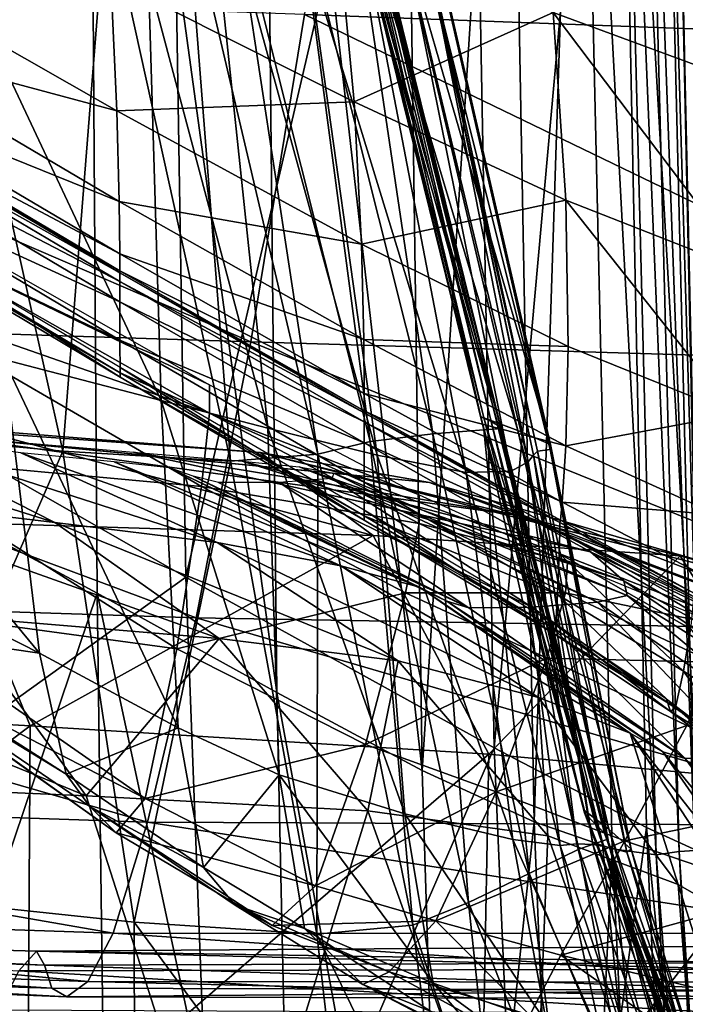
# Model space of a CAD drawing. Units: inches. Extents: x -48.9 to 48.9, y -19 to 23.6.
# Drawn here: x 44.9 to 45.8, y -12.5 to -11.2 of the extents above; entities that cross this region are included whole.
import ezdxf

# ---------------------------------------------------------------- set-up
doc = ezdxf.new("R2010")
doc.units = ezdxf.units.IN
doc.header["$MEASUREMENT"] = 0
doc.layers.add('SEAT-CUSHIONFABRIC', color=5, linetype='Continuous')

msp = doc.modelspace()

# ---------------------------------------------------------------- linework, layer by layer
at = {"layer": 'SEAT-CUSHIONFABRIC'}
for points in [[(45.0856, -10.2189, 4.7144), (44.3964, -10.0528, 4.7154), (44.4138, -11.5257, 4.7153)], [(44.7028, -10.1593, 1.3543), (44.9829, -10.2466, 1.5456), (44.7079, -11.7936, 1.3448)], [(45.113, -11.926, 4.7142), (45.0856, -10.2189, 4.7144), (44.4138, -11.5257, 4.7153)], [(45.4909, -10.3011, 4.7109), (45.0856, -10.2189, 4.7144), (45.113, -11.926, 4.7142)], [(44.9829, -10.2466, 1.5456), (44.9946, -11.9475, 1.53), (44.7079, -11.7936, 1.3448)], [(45.2169, -10.3222, 1.785), (45.2349, -12.0805, 1.7642), (44.9829, -10.2466, 1.5456)], [(45.2349, -12.0805, 1.7642), (44.9946, -11.9475, 1.53), (44.9829, -10.2466, 1.5456)], [(45.5258, -12.1547, 4.7107), (45.4909, -10.3011, 4.7109), (45.113, -11.926, 4.7142)], [(45.6901, -10.3302, 4.68), (45.4909, -10.3011, 4.7109), (45.5258, -12.1547, 4.7107)], [(45.4043, -10.3747, 2.0648), (45.4296, -12.1851, 2.0412), (45.2169, -10.3222, 1.785)], [(45.4296, -12.1851, 2.0412), (45.2349, -12.0805, 1.7642), (45.2169, -10.3222, 1.785)], [(45.7299, -12.2611, 4.6797), (45.6901, -10.3302, 4.68), (45.5258, -12.1547, 4.7107)], [(45.761, -10.337, 4.5963), (45.6901, -10.3302, 4.68), (45.8028, -12.2946, 4.596)], [(45.6901, -10.3302, 4.68), (45.7299, -12.2611, 4.6797), (45.8028, -12.2946, 4.596)], [(45.7225, -10.3406, 3.4759), (45.7465, -10.3328, 3.9611), (45.7944, -12.2918, 3.9582)], [(45.7944, -12.2918, 3.9582), (45.7465, -10.3328, 3.9611), (45.8044, -12.2925, 4.3816)], [(45.7465, -10.3328, 3.9611), (45.7608, -10.3338, 4.3825), (45.8044, -12.2925, 4.3816)], [(45.7608, -10.3338, 4.3825), (45.761, -10.337, 4.5963), (45.8044, -12.2925, 4.3816)], [(45.6933, -10.3633, 3.0709), (45.7225, -10.3406, 3.4759), (45.7735, -12.2934, 3.4695)], [(45.7735, -12.2934, 3.4695), (45.7225, -10.3406, 3.4759), (45.7944, -12.2918, 3.9582)], [(45.761, -10.337, 4.5963), (45.8028, -12.2946, 4.596), (45.8044, -12.2925, 4.3816)], [(45.4043, -10.3747, 2.0648), (45.5446, -10.3927, 2.3773), (45.4296, -12.1851, 2.0412)], [(45.6402, -10.3857, 2.7151), (45.6933, -10.3633, 3.0709), (45.7426, -12.2979, 3.059)], [(45.7426, -12.2979, 3.059), (45.6933, -10.3633, 3.0709), (45.7735, -12.2934, 3.4695)], [(45.5446, -10.3927, 2.3773), (45.6402, -10.3857, 2.7151), (45.5794, -12.2535, 2.3552)], [(45.6402, -10.3857, 2.7151), (45.6838, -12.2898, 2.6974), (45.5794, -12.2535, 2.3552)], [(45.6838, -12.2898, 2.6974), (45.6402, -10.3857, 2.7151), (45.7426, -12.2979, 3.059)], [(45.5446, -10.3927, 2.3773), (45.5794, -12.2535, 2.3552), (45.4296, -12.1851, 2.0412)], [(45.2722, -11.1729, 28.08), (46.3241, -11.2114, 27.9086), (45.3278, -10.5871, 28.1624)], [(46.3241, -11.2114, 27.9086), (46.3882, -10.6284, 27.9651), (45.3278, -10.5871, 28.1624)], [(45.1368, -10.9119, 2.2337), (45.063, -11.1258, 2.0946), (45.2231, -11.7267, 2.021)], [(45.2231, -11.7267, 2.021), (45.3695, -11.7629, 2.3006), (45.1368, -10.9119, 2.2337)], [(45.3695, -11.7629, 2.3006), (45.275, -11.0903, 2.5276), (45.1368, -10.9119, 2.2337)], [(45.8714, -11.2682, 1.1032), (45.6047, -11.1699, 1.0825), (45.8537, -10.9539, 1.1106)], [(45.2898, -11.7613, 14.3871), (45.1138, -11.0118, 14.4239), (45.1749, -11.0056, 14.2529)], [(45.1749, -11.0056, 14.2529), (45.2625, -11.0112, 13.9242), (45.3597, -11.7443, 14.2108)], [(45.3597, -11.7443, 14.2108), (45.2898, -11.7613, 14.3871), (45.1749, -11.0056, 14.2529)], [(44.7825, -11.0134, 14.6252), (44.9487, -11.7575, 14.5938), (44.6242, -11.7275, 14.6952)], [(44.7825, -11.0134, 14.6252), (45.007, -11.0182, 14.5203), (44.9487, -11.7575, 14.5938)], [(45.007, -11.0182, 14.5203), (45.1731, -11.7705, 14.4938), (44.9487, -11.7575, 14.5938)], [(45.1731, -11.7705, 14.4938), (45.007, -11.0182, 14.5203), (45.1138, -11.0118, 14.4239)], [(45.2898, -11.7613, 14.3871), (45.1731, -11.7705, 14.4938), (45.1138, -11.0118, 14.4239)], [(45.2625, -11.0112, 13.9242), (45.4436, -11.734, 13.9022), (45.3597, -11.7443, 14.2108)], [(45.2625, -11.0112, 13.9242), (45.3377, -11.0198, 13.3693), (45.4436, -11.734, 13.9022)], [(45.3615, -11.0226, 12.5196), (45.5352, -11.7269, 12.5341), (45.3377, -11.0198, 13.3693)], [(45.5352, -11.7269, 12.5341), (45.512, -11.7287, 13.3728), (45.3377, -11.0198, 13.3693)], [(45.3377, -11.0198, 13.3693), (45.512, -11.7287, 13.3728), (45.4436, -11.734, 13.9022)], [(45.3404, -11.0223, 8.2735), (45.508, -11.7114, 8.2664), (45.351, -11.021, 9.3164)], [(45.3472, -11.0254, 7.2548), (45.5121, -11.7126, 7.2408), (45.3404, -11.0223, 8.2735)], [(45.5121, -11.7126, 7.2408), (45.508, -11.7114, 8.2664), (45.3404, -11.0223, 8.2735)], [(45.3936, -11.0305, 6.2362), (45.5575, -11.7296, 6.2158), (45.3472, -11.0254, 7.2548)], [(45.5575, -11.7296, 6.2158), (45.5121, -11.7126, 7.2408), (45.3472, -11.0254, 7.2548)], [(45.508, -11.7114, 8.2664), (45.5219, -11.7176, 9.3169), (45.351, -11.021, 9.3164)], [(45.351, -11.021, 9.3164), (45.5219, -11.7176, 9.3169), (45.3566, -11.0214, 10.4074)], [(45.5219, -11.7176, 9.3169), (45.5302, -11.7226, 10.4165), (45.3566, -11.0214, 10.4074)], [(45.3566, -11.0214, 10.4074), (45.5302, -11.7226, 10.4165), (45.3594, -11.0223, 11.493)], [(45.3594, -11.0223, 11.493), (45.5342, -11.7258, 11.508), (45.3615, -11.0226, 12.5196)], [(45.5302, -11.7226, 10.4165), (45.5342, -11.7258, 11.508), (45.3594, -11.0223, 11.493)], [(45.5342, -11.7258, 11.508), (45.5352, -11.7269, 12.5341), (45.3615, -11.0226, 12.5196)], [(45.4379, -11.0373, 5.3548), (45.6014, -11.7484, 5.3198), (45.3936, -11.0305, 6.2362)], [(45.6014, -11.7484, 5.3198), (45.5575, -11.7296, 6.2158), (45.3936, -11.0305, 6.2362)], [(45.6009, -11.7552, 4.6812), (45.4383, -11.0453, 4.7474), (45.426, -11.0551, 4.2794)], [(45.6014, -11.7484, 5.3198), (45.4379, -11.0373, 5.3548), (45.4383, -11.0453, 4.7474)], [(45.6009, -11.7552, 4.6812), (45.6014, -11.7484, 5.3198), (45.4383, -11.0453, 4.7474)], [(45.3385, -11.2897, 1.0792), (45.0127, -11.1255, 1.0822), (45.316, -11.0542, 1.073)], [(45.3385, -11.2897, 1.0792), (45.316, -11.0542, 1.073), (45.6047, -11.1699, 1.0825)], [(45.584, -11.7574, 4.1801), (45.6009, -11.7552, 4.6812), (45.426, -11.0551, 4.2794)], [(45.584, -11.7574, 4.1801), (45.426, -11.0551, 4.2794), (45.4325, -11.0675, 3.8165)], [(45.5787, -11.7629, 3.6966), (45.584, -11.7574, 4.1801), (45.4325, -11.0675, 3.8165)], [(45.5787, -11.7629, 3.6966), (45.4325, -11.0675, 3.8165), (45.435, -11.0825, 3.4086)], [(45.5714, -11.7717, 3.2683), (45.435, -11.0825, 3.4086), (45.411, -11.0998, 3.1059)], [(45.5714, -11.7717, 3.2683), (45.5787, -11.7629, 3.6966), (45.435, -11.0825, 3.4086)], [(45.021, -11.3016, 1.094), (44.6465, -11.0877, 1.1024), (45.0127, -11.1255, 1.0822)], [(44.6494, -11.2023, 1.1108), (44.6465, -11.0877, 1.1024), (45.021, -11.3016, 1.094)], [(45.3695, -11.7629, 2.3006), (45.4884, -11.786, 2.6304), (45.275, -11.0903, 2.5276)], [(45.4884, -11.786, 2.6304), (45.3583, -11.1067, 2.8363), (45.275, -11.0903, 2.5276)], [(45.5485, -11.7842, 2.9329), (45.411, -11.0998, 3.1059), (45.3583, -11.1067, 2.8363)], [(45.5485, -11.7842, 2.9329), (45.5714, -11.7717, 3.2683), (45.411, -11.0998, 3.1059)], [(45.4884, -11.786, 2.6304), (45.5485, -11.7842, 2.9329), (45.3583, -11.1067, 2.8363)], [(45.063, -11.1258, 2.0946), (44.8153, -11.1258, 2.0266), (45.0803, -11.6895, 1.869)], [(44.8153, -11.1258, 2.0266), (44.8694, -11.6344, 1.7862), (45.0803, -11.6895, 1.869)], [(45.021, -11.3016, 1.094), (45.0127, -11.1255, 1.0822), (45.3385, -11.2897, 1.0792)], [(45.063, -11.1258, 2.0946), (45.0803, -11.6895, 1.869), (45.2231, -11.7267, 2.021)], [(44.0378, -11.574, 28.0736), (45.2003, -11.6109, 27.9788), (44.0873, -11.1314, 28.1968)], [(45.2003, -11.6109, 27.9788), (45.2722, -11.1729, 28.08), (44.0873, -11.1314, 28.1968)], [(45.2003, -11.6109, 27.9788), (46.2432, -11.6424, 27.8391), (45.2722, -11.1729, 28.08)], [(46.2432, -11.6424, 27.8391), (46.3241, -11.2114, 27.9086), (45.2722, -11.1729, 28.08)], [(45.622, -11.4212, 1.0867), (45.3385, -11.2897, 1.0792), (45.6047, -11.1699, 1.0825)], [(45.8714, -11.2682, 1.1032), (45.8672, -11.5179, 1.1093), (45.6047, -11.1699, 1.0825)], [(45.8672, -11.5179, 1.1093), (45.622, -11.4212, 1.0867), (45.6047, -11.1699, 1.0825)], [(44.6504, -11.2722, 1.1204), (44.6494, -11.2023, 1.1108), (45.0241, -11.4231, 1.1059)], [(45.0241, -11.4231, 1.1059), (44.6494, -11.2023, 1.1108), (45.021, -11.3016, 1.094)], [(45.0246, -11.4933, 1.1192), (44.6504, -11.2722, 1.1204), (45.0241, -11.4231, 1.1059)], [(44.6507, -11.2945, 1.1352), (44.6504, -11.2722, 1.1204), (45.0246, -11.4933, 1.1192)], [(44.6507, -11.2973, 1.1468), (44.6507, -11.2945, 1.1352), (45.0247, -11.5158, 1.1352)], [(45.0247, -11.5158, 1.1352), (44.6507, -11.2945, 1.1352), (45.0246, -11.4933, 1.1192)], [(45.0247, -11.5186, 1.1468), (44.6507, -11.2973, 1.1468), (45.0247, -11.5158, 1.1352)], [(44.6509, -11.3087, 1.1469), (44.6507, -11.2973, 1.1468), (45.0247, -11.5186, 1.1468)], [(45.3482, -11.4801, 1.0912), (45.021, -11.3016, 1.094), (45.3385, -11.2897, 1.0792)], [(45.3482, -11.4801, 1.0912), (45.3385, -11.2897, 1.0792), (45.622, -11.4212, 1.0867)], [(44.6512, -11.3359, 1.1564), (44.6509, -11.3087, 1.1469), (45.0248, -11.5301, 1.1469)], [(45.0248, -11.5301, 1.1469), (44.6509, -11.3087, 1.1469), (45.0247, -11.5186, 1.1468)], [(45.0241, -11.4231, 1.1059), (45.021, -11.3016, 1.094), (45.3482, -11.4801, 1.0912)], [(44.6518, -11.3865, 1.1964), (44.6512, -11.3359, 1.1564), (45.0248, -11.5576, 1.1564)], [(45.0248, -11.5576, 1.1564), (44.6512, -11.3359, 1.1564), (45.0248, -11.5301, 1.1469)], [(44.6524, -11.43, 1.2462), (44.6518, -11.3865, 1.1964), (45.025, -11.6087, 1.1964)], [(45.025, -11.6087, 1.1964), (44.6518, -11.3865, 1.1964), (45.0248, -11.5576, 1.1564)], [(44.6941, -11.4511, 1.221), (44.6941, -11.4116, 1.2772), (45.145, -11.6684, 1.2857)], [(45.0251, -11.6453, 1.3185), (44.6522, -11.4228, 1.3185), (45.0251, -11.6584, 1.2851)], [(44.6522, -11.4228, 1.3185), (44.6524, -11.4358, 1.2851), (45.0251, -11.6584, 1.2851)], [(45.0246, -11.4933, 1.1192), (45.0241, -11.4231, 1.1059), (45.3516, -11.608, 1.1043)], [(45.3516, -11.608, 1.1043), (45.0241, -11.4231, 1.1059), (45.3482, -11.4801, 1.0912)], [(45.6251, -11.6174, 1.0982), (45.3482, -11.4801, 1.0912), (45.622, -11.4212, 1.0867)], [(45.8672, -11.5179, 1.1093), (45.849, -11.7077, 1.1191), (45.622, -11.4212, 1.0867)], [(45.849, -11.7077, 1.1191), (45.6251, -11.6174, 1.0982), (45.622, -11.4212, 1.0867)], [(44.6524, -11.4358, 1.2851), (44.6524, -11.43, 1.2462), (45.0251, -11.6525, 1.2462)], [(45.0251, -11.6525, 1.2462), (44.6524, -11.43, 1.2462), (45.025, -11.6087, 1.1964)], [(45.0251, -11.6584, 1.2851), (44.6524, -11.4358, 1.2851), (45.0251, -11.6525, 1.2462)], [(44.6944, -11.5492, 1.1873), (44.6941, -11.4511, 1.221), (45.1449, -11.7066, 1.2298)], [(45.1449, -11.7066, 1.2298), (44.6941, -11.4511, 1.221), (45.145, -11.6684, 1.2857)], [(45.3516, -11.608, 1.1043), (45.3482, -11.4801, 1.0912), (45.6251, -11.6174, 1.0982)], [(45.3519, -11.6802, 1.1188), (45.0246, -11.4933, 1.1192), (45.3516, -11.608, 1.1043)], [(45.0247, -11.5158, 1.1352), (45.0246, -11.4933, 1.1192), (45.3519, -11.6802, 1.1188)], [(45.0247, -11.5186, 1.1468), (45.0247, -11.5158, 1.1352), (45.352, -11.7033, 1.1352)], [(45.352, -11.7033, 1.1352), (45.0247, -11.5158, 1.1352), (45.3519, -11.6802, 1.1188)], [(45.3519, -11.7062, 1.1468), (45.0247, -11.5186, 1.1468), (45.352, -11.7033, 1.1352)], [(45.0248, -11.5301, 1.1469), (45.0247, -11.5186, 1.1468), (45.3519, -11.7062, 1.1468)], [(45.113, -11.926, 4.7142), (44.4138, -11.5257, 4.7153), (44.4391, -12.4107, 4.7152)], [(45.0248, -11.5576, 1.1564), (45.0248, -11.5301, 1.1469), (45.3519, -11.718, 1.1469)], [(45.3519, -11.718, 1.1469), (45.0248, -11.5301, 1.1469), (45.3519, -11.7062, 1.1468)], [(44.8694, -11.6344, 1.7862), (44.5185, -11.5448, 1.7144), (44.9174, -12.0276, 1.589)], [(44.5185, -11.5448, 1.7144), (44.5969, -11.865, 1.5112), (44.9174, -12.0276, 1.589)], [(45.134, -11.8046, 1.1975), (44.6944, -11.5492, 1.1873), (45.1449, -11.7066, 1.2298)], [(44.6952, -11.7643, 1.1989), (44.6944, -11.5492, 1.1873), (45.134, -11.8046, 1.1975)], [(45.025, -11.6087, 1.1964), (45.0248, -11.5576, 1.1564), (45.3519, -11.7463, 1.1564)], [(45.3519, -11.7463, 1.1564), (45.0248, -11.5576, 1.1564), (45.3519, -11.718, 1.1469)], [(43.9876, -11.9438, 27.9368), (45.1268, -11.9806, 27.8664), (44.0378, -11.574, 28.0736)], [(45.1268, -11.9806, 27.8664), (45.2003, -11.6109, 27.9788), (44.0378, -11.574, 28.0736)], [(45.0251, -11.6525, 1.2462), (45.025, -11.6087, 1.1964), (45.3519, -11.7988, 1.1964)], [(45.3519, -11.7988, 1.1964), (45.025, -11.6087, 1.1964), (45.3519, -11.7463, 1.1564)], [(45.1268, -11.9806, 27.8664), (46.1568, -11.9982, 27.7603), (45.2003, -11.6109, 27.9788)], [(46.1568, -11.9982, 27.7603), (46.2432, -11.6424, 27.8391), (45.2003, -11.6109, 27.9788)], [(45.3519, -11.6802, 1.1188), (45.3516, -11.608, 1.1043), (45.6219, -11.7502, 1.109)], [(45.6219, -11.7502, 1.109), (45.3516, -11.608, 1.1043), (45.6251, -11.6174, 1.0982)], [(45.6219, -11.7502, 1.109), (45.6251, -11.6174, 1.0982), (45.849, -11.7077, 1.1191)], [(45.0803, -11.6895, 1.869), (44.8694, -11.6344, 1.7862), (45.1031, -12.1277, 1.6816)], [(44.8694, -11.6344, 1.7862), (44.9174, -12.0276, 1.589), (45.1031, -12.1277, 1.6816)], [(45.3519, -11.8364, 1.3185), (45.0251, -11.6453, 1.3185), (45.3519, -11.8499, 1.2851)], [(45.0251, -11.6453, 1.3185), (45.0251, -11.6584, 1.2851), (45.3519, -11.8499, 1.2851)], [(45.0251, -11.6584, 1.2851), (45.0251, -11.6525, 1.2462), (45.3519, -11.8438, 1.2462)], [(45.3519, -11.8438, 1.2462), (45.0251, -11.6525, 1.2462), (45.3519, -11.7988, 1.1964)], [(45.3519, -11.8499, 1.2851), (45.0251, -11.6584, 1.2851), (45.3519, -11.8438, 1.2462)], [(45.1449, -11.7066, 1.2298), (45.145, -11.6684, 1.2857), (45.4255, -11.8159, 1.2942)], [(44.6127, -11.8142, 14.4086), (44.9376, -11.853, 14.0462), (44.4126, -11.6876, 14.0457)], [(44.9376, -11.853, 14.0462), (44.7065, -11.7356, 13.7343), (44.4126, -11.6876, 14.0457)], [(45.2231, -11.7267, 2.021), (45.0803, -11.6895, 1.869), (45.238, -12.1909, 1.8425)], [(45.0803, -11.6895, 1.869), (45.1031, -12.1277, 1.6816), (45.238, -12.1909, 1.8425)], [(45.6169, -11.8257, 1.1213), (45.3519, -11.6802, 1.1188), (45.6219, -11.7502, 1.109)], [(45.352, -11.7033, 1.1352), (45.3519, -11.6802, 1.1188), (45.6169, -11.8257, 1.1213)], [(44.4656, -11.7056, 5.493), (45.2127, -11.7593, 5.0663), (44.834, -11.7288, 4.9076)], [(45.2127, -11.7593, 5.0663), (44.4656, -11.7056, 5.493), (45.4395, -11.7994, 5.451)], [(44.4656, -11.7056, 5.493), (44.7883, -11.737, 5.8614), (45.4395, -11.7994, 5.451)], [(45.3519, -11.7062, 1.1468), (45.352, -11.7033, 1.1352), (45.6146, -11.8499, 1.1372)], [(45.614, -11.8529, 1.1489), (45.3519, -11.7062, 1.1468), (45.6146, -11.8499, 1.1372)], [(45.3519, -11.718, 1.1469), (45.3519, -11.7062, 1.1468), (45.614, -11.8529, 1.1489)], [(45.6146, -11.8499, 1.1372), (45.352, -11.7033, 1.1352), (45.6169, -11.8257, 1.1213)], [(45.134, -11.8046, 1.1975), (45.1449, -11.7066, 1.2298), (45.4254, -11.854, 1.2389)], [(45.4254, -11.854, 1.2389), (45.1449, -11.7066, 1.2298), (45.4255, -11.8159, 1.2942)], [(45.3519, -11.7463, 1.1564), (45.3519, -11.718, 1.1469), (45.6139, -11.8652, 1.1485)], [(45.6139, -11.8652, 1.1485), (45.3519, -11.718, 1.1469), (45.614, -11.8529, 1.1489)], [(45.5121, -11.7126, 7.2408), (45.647, -12.2386, 7.23), (45.508, -11.7114, 8.2664)], [(45.647, -12.2386, 7.23), (45.647, -12.2416, 8.2602), (45.508, -11.7114, 8.2664)], [(45.508, -11.7114, 8.2664), (45.647, -12.2416, 8.2602), (45.5219, -11.7176, 9.3169)], [(45.5575, -11.7296, 6.2158), (45.6792, -12.2633, 6.2011), (45.5121, -11.7126, 7.2408)], [(45.6792, -12.2633, 6.2011), (45.647, -12.2386, 7.23), (45.5121, -11.7126, 7.2408)], [(45.647, -12.2416, 8.2602), (45.6616, -12.2568, 9.3184), (45.5219, -11.7176, 9.3169)], [(45.5219, -11.7176, 9.3169), (45.6616, -12.2568, 9.3184), (45.5302, -11.7226, 10.4165)], [(45.8251, -11.8425, 1.1233), (45.6219, -11.7502, 1.109), (45.849, -11.7077, 1.1191)], [(44.6242, -11.7275, 14.6952), (44.9487, -11.7575, 14.5938), (44.69, -12.3506, 14.7256)], [(44.834, -11.7288, 4.9076), (45.3641, -11.8702, 4.5999), (44.794, -11.8524, 4.5798)], [(44.834, -11.7288, 4.9076), (45.2127, -11.7593, 5.0663), (45.3641, -11.8702, 4.5999)], [(45.238, -12.1909, 1.8425), (45.4064, -12.2431, 2.1251), (45.2231, -11.7267, 2.021)], [(45.4064, -12.2431, 2.1251), (45.3695, -11.7629, 2.3006), (45.2231, -11.7267, 2.021)], [(45.4436, -11.734, 13.9022), (45.512, -11.7287, 13.3728), (45.5726, -12.3228, 13.893)], [(45.5352, -11.7269, 12.5341), (45.6703, -12.2793, 12.5664), (45.512, -11.7287, 13.3728)], [(45.6703, -12.2793, 12.5664), (45.6392, -12.2903, 13.3951), (45.512, -11.7287, 13.3728)], [(45.512, -11.7287, 13.3728), (45.6392, -12.2903, 13.3951), (45.5726, -12.3228, 13.893)], [(45.6616, -12.2568, 9.3184), (45.6734, -12.2688, 10.4316), (45.5302, -11.7226, 10.4165)], [(45.5302, -11.7226, 10.4165), (45.6734, -12.2688, 10.4316), (45.5342, -11.7258, 11.508)], [(45.5342, -11.7258, 11.508), (45.6778, -12.2766, 11.5357), (45.5352, -11.7269, 12.5341)], [(45.6734, -12.2688, 10.4316), (45.6778, -12.2766, 11.5357), (45.5342, -11.7258, 11.508)], [(45.6778, -12.2766, 11.5357), (45.6703, -12.2793, 12.5664), (45.5352, -11.7269, 12.5341)], [(45.6014, -11.7484, 5.3198), (45.7094, -12.2904, 5.2946), (45.5575, -11.7296, 6.2158)], [(45.7094, -12.2904, 5.2946), (45.6792, -12.2633, 6.2011), (45.5575, -11.7296, 6.2158)], [(44.9376, -11.853, 14.0462), (45.1553, -11.8797, 13.596), (44.7065, -11.7356, 13.7343)], [(45.1553, -11.8797, 13.596), (44.8922, -11.7594, 13.3519), (44.7065, -11.7356, 13.7343)], [(45.4395, -11.7994, 5.451), (44.7883, -11.737, 5.8614), (45.5688, -11.845, 5.9625)], [(44.7883, -11.737, 5.8614), (45.0429, -11.7585, 6.3354), (45.5688, -11.845, 5.9625)], [(45.4172, -12.3921, 14.357), (45.2898, -11.7613, 14.3871), (45.3597, -11.7443, 14.2108)], [(45.3597, -11.7443, 14.2108), (45.4436, -11.734, 13.9022), (45.4915, -12.3617, 14.1753)], [(45.4915, -12.3617, 14.1753), (45.4172, -12.3921, 14.357), (45.3597, -11.7443, 14.2108)], [(45.4436, -11.734, 13.9022), (45.5726, -12.3228, 13.893), (45.4915, -12.3617, 14.1753)], [(44.9487, -11.7575, 14.5938), (45.0442, -12.3879, 14.6028), (44.69, -12.3506, 14.7256)], [(44.9487, -11.7575, 14.5938), (45.1731, -11.7705, 14.4938), (45.0442, -12.3879, 14.6028)], [(45.5688, -11.845, 5.9625), (45.0429, -11.7585, 6.3354), (45.6549, -11.8922, 6.5018)], [(45.0429, -11.7585, 6.3354), (45.1885, -11.7707, 6.8269), (45.6549, -11.8922, 6.5018)], [(45.3519, -11.7988, 1.1964), (45.3519, -11.7463, 1.1564), (45.6131, -11.8945, 1.1573)], [(45.6131, -11.8945, 1.1573), (45.3519, -11.7463, 1.1564), (45.6139, -11.8652, 1.1485)], [(45.6801, -12.288, 4.1062), (45.584, -11.7574, 4.1801), (45.5787, -11.7629, 3.6966)], [(45.7034, -12.2944, 4.6319), (45.6009, -11.7552, 4.6812), (45.584, -11.7574, 4.1801)], [(45.6801, -12.288, 4.1062), (45.7034, -12.2944, 4.6319), (45.584, -11.7574, 4.1801)], [(45.7094, -12.2904, 5.2946), (45.6014, -11.7484, 5.3198), (45.6009, -11.7552, 4.6812)], [(45.7034, -12.2944, 4.6319), (45.7094, -12.2904, 5.2946), (45.6009, -11.7552, 4.6812)], [(45.6169, -11.8257, 1.1213), (45.6219, -11.7502, 1.109), (45.8251, -11.8425, 1.1233)], [(44.6907, -11.9661, 1.2364), (44.6952, -11.7643, 1.1989), (45.1011, -12.0222, 1.2126)], [(45.1011, -12.0222, 1.2126), (44.6952, -11.7643, 1.1989), (45.134, -11.8046, 1.1975)], [(45.1553, -11.8797, 13.596), (45.3208, -11.9109, 13.1657), (44.8922, -11.7594, 13.3519)], [(45.3208, -11.9109, 13.1657), (45.0174, -11.7716, 12.9925), (44.8922, -11.7594, 13.3519)], [(45.3208, -11.9109, 13.1657), (45.4259, -11.9395, 12.6571), (45.0174, -11.7716, 12.9925)], [(45.4259, -11.9395, 12.6571), (45.0912, -11.7796, 12.5401), (45.0174, -11.7716, 12.9925)], [(45.1731, -11.7705, 14.4938), (45.2884, -12.4041, 14.4842), (45.0442, -12.3879, 14.6028)], [(45.2884, -12.4041, 14.4842), (45.1731, -11.7705, 14.4938), (45.2898, -11.7613, 14.3871)], [(45.6549, -11.8922, 6.5018), (45.1885, -11.7707, 6.8269), (45.6993, -11.9308, 7.1815)], [(45.1885, -11.7707, 6.8269), (45.2647, -11.7785, 7.4444), (45.6993, -11.9308, 7.1815)], [(45.2127, -11.7593, 5.0663), (45.7748, -11.8976, 4.743), (45.3641, -11.8702, 4.5999)], [(45.7748, -11.8976, 4.743), (45.2127, -11.7593, 5.0663), (45.9389, -11.9441, 5.1322)], [(45.2127, -11.7593, 5.0663), (45.4395, -11.7994, 5.451), (45.9389, -11.9441, 5.1322)], [(45.4172, -12.3921, 14.357), (45.2884, -12.4041, 14.4842), (45.2898, -11.7613, 14.3871)], [(45.4064, -12.2431, 2.1251), (45.5508, -12.2771, 2.4655), (45.3695, -11.7629, 2.3006)], [(45.5508, -12.2771, 2.4655), (45.4884, -11.786, 2.6304), (45.3695, -11.7629, 2.3006)], [(45.6366, -12.283, 3.1682), (45.5714, -11.7717, 3.2683), (45.5485, -11.7842, 2.9329)], [(45.6582, -12.284, 3.611), (45.5787, -11.7629, 3.6966), (45.5714, -11.7717, 3.2683)], [(45.6366, -12.283, 3.1682), (45.6582, -12.284, 3.611), (45.5714, -11.7717, 3.2683)], [(45.6582, -12.284, 3.611), (45.6801, -12.288, 4.1062), (45.5787, -11.7629, 3.6966)], [(45.4259, -11.9395, 12.6571), (45.4624, -11.9582, 11.9722), (45.0912, -11.7796, 12.5401)], [(45.4624, -11.9582, 11.9722), (45.1228, -11.7909, 11.8782), (45.0912, -11.7796, 12.5401)], [(45.6993, -11.9308, 7.1815), (45.2647, -11.7785, 7.4444), (45.7038, -11.9505, 8.1143)], [(45.2647, -11.7785, 7.4444), (45.3111, -11.7866, 8.2966), (45.7038, -11.9505, 8.1143)], [(45.6142, -12.2855, 2.7998), (45.5485, -11.7842, 2.9329), (45.4884, -11.786, 2.6304)], [(45.6142, -12.2855, 2.7998), (45.6366, -12.283, 3.1682), (45.5485, -11.7842, 2.9329)], [(44.7079, -11.7936, 1.3448), (44.9946, -11.9475, 1.53), (44.7114, -12.7847, 1.3334)], [(45.4624, -11.9582, 11.9722), (45.492, -11.9671, 11.1392), (45.1228, -11.7909, 11.8782)], [(45.492, -11.9671, 11.1392), (45.1567, -11.7995, 11.0726), (45.1228, -11.7909, 11.8782)], [(45.3086, -11.7938, 9.2545), (45.2379, -11.7993, 10.189), (45.5764, -11.9663, 10.1864)], [(45.3111, -11.7866, 8.2966), (45.3086, -11.7938, 9.2545), (45.6641, -11.9596, 9.162)], [(45.6641, -11.9596, 9.162), (45.3086, -11.7938, 9.2545), (45.5764, -11.9663, 10.1864)], [(45.7038, -11.9505, 8.1143), (45.3111, -11.7866, 8.2966), (45.6641, -11.9596, 9.162)], [(45.5508, -12.2771, 2.4655), (45.6142, -12.2855, 2.7998), (45.4884, -11.786, 2.6304)], [(45.1011, -12.0222, 1.2126), (45.134, -11.8046, 1.1975), (45.4074, -11.947, 1.2079)], [(45.4074, -11.947, 1.2079), (45.134, -11.8046, 1.1975), (45.4254, -11.854, 1.2389)], [(45.2379, -11.7993, 10.189), (45.1567, -11.7995, 11.0726), (45.492, -11.9671, 11.1392)], [(45.5764, -11.9663, 10.1864), (45.2379, -11.7993, 10.189), (45.492, -11.9671, 11.1392)], [(45.3519, -11.8438, 1.2462), (45.3519, -11.7988, 1.1964), (45.6107, -11.9491, 1.1965)], [(45.6107, -11.9491, 1.1965), (45.3519, -11.7988, 1.1964), (45.6131, -11.8945, 1.1573)], [(45.9389, -11.9441, 5.1322), (45.4395, -11.7994, 5.451), (45.981, -12.0034, 5.6652)], [(45.4395, -11.7994, 5.451), (45.5688, -11.845, 5.9625), (45.981, -12.0034, 5.6652)], [(44.8045, -11.9785, 14.7139), (45.158, -12.0081, 14.3037), (44.6127, -11.8142, 14.4086)], [(45.158, -12.0081, 14.3037), (44.9376, -11.853, 14.0462), (44.6127, -11.8142, 14.4086)], [(45.4254, -11.854, 1.2389), (45.4255, -11.8159, 1.2942), (45.6239, -11.9059, 1.3003)], [(45.605, -11.9874, 1.32), (45.3519, -11.8364, 1.3185), (45.6063, -12.0018, 1.2854)], [(45.3519, -11.8364, 1.3185), (45.3519, -11.8499, 1.2851), (45.6063, -12.0018, 1.2854)], [(45.6146, -11.8499, 1.1372), (45.6169, -11.8257, 1.1213), (45.8041, -11.9226, 1.1289)], [(45.8041, -11.9226, 1.1289), (45.6169, -11.8257, 1.1213), (45.8251, -11.8425, 1.1233)], [(45.3519, -11.8499, 1.2851), (45.3519, -11.8438, 1.2462), (45.608, -11.9959, 1.2459)], [(45.608, -11.9959, 1.2459), (45.3519, -11.8438, 1.2462), (45.6107, -11.9491, 1.1965)], [(45.6063, -12.0018, 1.2854), (45.3519, -11.8499, 1.2851), (45.608, -11.9959, 1.2459)], [(45.981, -12.0034, 5.6652), (45.5688, -11.845, 5.9625), (46.0259, -12.0691, 6.2402)], [(45.5688, -11.845, 5.9625), (45.6549, -11.8922, 6.5018), (46.0259, -12.0691, 6.2402)], [(45.614, -11.8529, 1.1489), (45.6146, -11.8499, 1.1372), (45.795, -11.9484, 1.1432)], [(45.795, -11.9484, 1.1432), (45.6146, -11.8499, 1.1372), (45.8041, -11.9226, 1.1289)], [(44.9047, -12.125, 4.4916), (44.2401, -12.0867, 4.4846), (44.794, -11.8524, 4.5798)], [(44.9047, -12.125, 4.4916), (44.794, -11.8524, 4.5798), (45.3641, -11.8702, 4.5999)], [(45.158, -12.0081, 14.3037), (45.3975, -12.038, 13.7948), (44.9376, -11.853, 14.0462)], [(45.3975, -12.038, 13.7948), (45.1553, -11.8797, 13.596), (44.9376, -11.853, 14.0462)], [(45.4074, -11.947, 1.2079), (45.4254, -11.854, 1.2389), (45.6212, -11.9471, 1.2477)], [(45.6212, -11.9471, 1.2477), (45.4254, -11.854, 1.2389), (45.6239, -11.9059, 1.3003)], [(45.6139, -11.8652, 1.1485), (45.614, -11.8529, 1.1489), (45.7926, -11.9518, 1.1551)], [(45.7926, -11.9518, 1.1551), (45.614, -11.8529, 1.1489), (45.795, -11.9484, 1.1432)], [(44.9174, -12.0276, 1.589), (44.5969, -11.865, 1.5112), (44.6357, -11.9873, 1.3969)], [(45.5187, -12.1632, 4.4986), (44.9047, -12.125, 4.4916), (45.3641, -11.8702, 4.5999)], [(45.5187, -12.1632, 4.4986), (45.3641, -11.8702, 4.5999), (45.7748, -11.8976, 4.743)], [(45.6131, -11.8945, 1.1573), (45.6139, -11.8652, 1.1485), (45.7919, -11.9645, 1.1535)], [(45.7919, -11.9645, 1.1535), (45.6139, -11.8652, 1.1485), (45.7926, -11.9518, 1.1551)], [(45.3975, -12.038, 13.7948), (45.5853, -12.0873, 13.3061), (45.1553, -11.8797, 13.596)], [(45.5853, -12.0873, 13.3061), (45.3208, -11.9109, 13.1657), (45.1553, -11.8797, 13.596)], [(45.967, -12.2049, 4.6265), (45.5187, -12.1632, 4.4986), (45.7748, -11.8976, 4.743)], [(45.6107, -11.9491, 1.1965), (45.6131, -11.8945, 1.1573), (45.7795, -12.052, 1.1967)], [(45.6131, -11.8945, 1.1573), (45.7889, -11.995, 1.1602), (45.7795, -12.052, 1.1967)], [(45.7889, -11.995, 1.1602), (45.6131, -11.8945, 1.1573), (45.7919, -11.9645, 1.1535)], [(46.0259, -12.0691, 6.2402), (45.6549, -11.8922, 6.5018), (46.0479, -12.1237, 6.9697)], [(45.6549, -11.8922, 6.5018), (45.6993, -11.9308, 7.1815), (46.0479, -12.1237, 6.9697)], [(45.967, -12.2049, 4.6265), (45.7748, -11.8976, 4.743), (45.9389, -11.9441, 5.1322)], [(45.5853, -12.0873, 13.3061), (45.7078, -12.1349, 12.752), (45.3208, -11.9109, 13.1657)], [(45.7078, -12.1349, 12.752), (45.4259, -11.9395, 12.6571), (45.3208, -11.9109, 13.1657)], [(45.6239, -11.9059, 1.3003), (45.8283, -11.9901, 1.3018), (45.6212, -11.9471, 1.2477)], [(44.8045, -11.9785, 14.7139), (44.275, -11.9302, 14.9064), (44.9798, -12.2186, 14.9036)], [(44.275, -11.9302, 14.9064), (44.3982, -12.1934, 15.1313), (44.9798, -12.2186, 14.9036)], [(45.1544, -13.0107, 4.7141), (45.113, -11.926, 4.7142), (44.4391, -12.4107, 4.7152)], [(45.5258, -12.1547, 4.7107), (45.113, -11.926, 4.7142), (45.1544, -13.0107, 4.7141)], [(45.7078, -12.1349, 12.752), (45.7515, -12.16, 12.0466), (45.4259, -11.9395, 12.6571)], [(45.7515, -12.16, 12.0466), (45.4624, -11.9582, 11.9722), (45.4259, -11.9395, 12.6571)], [(46.0479, -12.1237, 6.9697), (45.6993, -11.9308, 7.1815), (46.0214, -12.1498, 7.9667)], [(45.6993, -11.9308, 7.1815), (45.7038, -11.9505, 8.1143), (46.0214, -12.1498, 7.9667)], [(43.9431, -12.216, 27.8136), (45.0619, -12.2539, 27.765), (43.9876, -11.9438, 27.9368)], [(45.0619, -12.2539, 27.765), (45.1268, -11.9806, 27.8664), (43.9876, -11.9438, 27.9368)], [(44.9946, -11.9475, 1.53), (45.0085, -12.9975, 1.5115), (44.7114, -12.7847, 1.3334)], [(45.2349, -12.0805, 1.7642), (45.2591, -13.1816, 1.7393), (44.9946, -11.9475, 1.53)], [(45.2591, -13.1816, 1.7393), (45.0085, -12.9975, 1.5115), (44.9946, -11.9475, 1.53)], [(45.3537, -12.15, 1.2254), (45.1011, -12.0222, 1.2126), (45.4074, -11.947, 1.2079)], [(45.3537, -12.15, 1.2254), (45.4074, -11.947, 1.2079), (45.5966, -12.0343, 1.2192)], [(45.5966, -12.0343, 1.2192), (45.4074, -11.947, 1.2079), (45.6212, -11.9471, 1.2477)], [(45.6212, -11.9471, 1.2477), (45.8182, -12.0399, 1.2557), (45.5966, -12.0343, 1.2192)], [(45.608, -11.9959, 1.2459), (45.6107, -11.9491, 1.1965), (45.7688, -12.1005, 1.2448)], [(45.6107, -11.9491, 1.1965), (45.7795, -12.052, 1.1967), (45.7688, -12.1005, 1.2448)], [(45.8283, -11.9901, 1.3018), (45.8182, -12.0399, 1.2557), (45.6212, -11.9471, 1.2477)], [(45.7038, -11.9505, 8.1143), (45.6641, -11.9596, 9.162), (45.9565, -12.1603, 9.0857)], [(46.0214, -12.1498, 7.9667), (45.7038, -11.9505, 8.1143), (45.9565, -12.1603, 9.0857)], [(44.6907, -11.9661, 1.2364), (45.0589, -12.2225, 1.2614), (44.6754, -12.0244, 1.2801)], [(45.0589, -12.2225, 1.2614), (44.6907, -11.9661, 1.2364), (45.1011, -12.0222, 1.2126)], [(45.7515, -12.16, 12.0466), (45.7817, -12.1689, 11.1899), (45.4624, -11.9582, 11.9722)], [(45.7817, -12.1689, 11.1899), (45.492, -11.9671, 11.1392), (45.4624, -11.9582, 11.9722)], [(45.5764, -11.9663, 10.1864), (45.492, -11.9671, 11.1392), (45.7817, -12.1689, 11.1899)], [(45.6641, -11.9596, 9.162), (45.5764, -11.9663, 10.1864), (45.8633, -12.1678, 10.1815)], [(45.8633, -12.1678, 10.1815), (45.5764, -11.9663, 10.1864), (45.7817, -12.1689, 11.1899)], [(45.9565, -12.1603, 9.0857), (45.6641, -11.9596, 9.162), (45.8633, -12.1678, 10.1815)], [(44.8045, -11.9785, 14.7139), (44.9798, -12.2186, 14.9036), (45.158, -12.0081, 14.3037)], [(45.0619, -12.2539, 27.765), (46.0776, -12.2585, 27.6857), (45.1268, -11.9806, 27.8664)], [(46.0776, -12.2585, 27.6857), (46.1568, -11.9982, 27.7603), (45.1268, -11.9806, 27.8664)], [(44.9531, -12.19, 1.4778), (44.6357, -11.9873, 1.3969), (44.6551, -12.0083, 1.3328)], [(44.9531, -12.19, 1.4778), (44.9174, -12.0276, 1.589), (44.6357, -11.9873, 1.3969)], [(45.6063, -12.0018, 1.2854), (45.7618, -12.1058, 1.2863), (45.605, -11.9874, 1.32)], [(45.7618, -12.1058, 1.2863), (45.7567, -12.0895, 1.3245), (45.605, -11.9874, 1.32)], [(45.608, -11.9959, 1.2459), (45.7688, -12.1005, 1.2448), (45.6063, -12.0018, 1.2854)], [(45.7795, -12.052, 1.1967), (45.7889, -11.995, 1.1602), (45.8797, -12.1161, 1.1969)], [(44.9847, -12.2331, 1.4069), (44.9531, -12.19, 1.4778), (44.6551, -12.0083, 1.3328)], [(44.6754, -12.0244, 1.2801), (45.02, -12.2683, 1.3305), (44.6551, -12.0083, 1.3328)], [(45.02, -12.2683, 1.3305), (44.9847, -12.2331, 1.4069), (44.6551, -12.0083, 1.3328)], [(44.9798, -12.2186, 14.9036), (45.3568, -12.2389, 14.4524), (45.158, -12.0081, 14.3037)], [(45.158, -12.0081, 14.3037), (45.3568, -12.2389, 14.4524), (45.3975, -12.038, 13.7948)], [(45.7688, -12.1005, 1.2448), (45.7618, -12.1058, 1.2863), (45.6063, -12.0018, 1.2854)], [(45.0589, -12.2225, 1.2614), (45.1011, -12.0222, 1.2126), (45.3537, -12.15, 1.2254)], [(45.0589, -12.2225, 1.2614), (45.02, -12.2683, 1.3305), (44.6754, -12.0244, 1.2801)], [(45.1031, -12.1277, 1.6816), (44.9174, -12.0276, 1.589), (44.9531, -12.19, 1.4778)], [(45.5284, -12.2135, 1.2389), (45.3537, -12.15, 1.2254), (45.5966, -12.0343, 1.2192)], [(45.5284, -12.2135, 1.2389), (45.5966, -12.0343, 1.2192), (45.7838, -12.1246, 1.2323)], [(45.8182, -12.0399, 1.2557), (45.7838, -12.1246, 1.2323), (45.5966, -12.0343, 1.2192)], [(45.3568, -12.2389, 14.4524), (45.5979, -12.2725, 13.9031), (45.3975, -12.038, 13.7948)], [(45.3975, -12.038, 13.7948), (45.5979, -12.2725, 13.9031), (45.5853, -12.0873, 13.3061)], [(45.7688, -12.1005, 1.2448), (45.7795, -12.052, 1.1967), (45.8604, -12.1661, 1.2437)], [(45.7795, -12.052, 1.1967), (45.8797, -12.1161, 1.1969), (45.8604, -12.1661, 1.2437)], [(44.2845, -12.5922, 4.4965), (44.2401, -12.0867, 4.4846), (44.9047, -12.125, 4.4916)], [(45.4296, -12.1851, 2.0412), (45.465, -13.3349, 2.0127), (45.2349, -12.0805, 1.7642)], [(45.465, -13.3349, 2.0127), (45.2591, -13.1816, 1.7393), (45.2349, -12.0805, 1.7642)], [(45.5979, -12.2725, 13.9031), (45.7722, -12.3377, 13.3813), (45.5853, -12.0873, 13.3061)], [(45.5853, -12.0873, 13.3061), (45.7722, -12.3377, 13.3813), (45.7078, -12.1349, 12.752)], [(45.7618, -12.1058, 1.2863), (45.8478, -12.1706, 1.2873), (45.7567, -12.0895, 1.3245)], [(45.8478, -12.1706, 1.2873), (45.8385, -12.1524, 1.3294), (45.7567, -12.0895, 1.3245)], [(45.7688, -12.1005, 1.2448), (45.8604, -12.1661, 1.2437), (45.7618, -12.1058, 1.2863)], [(45.8604, -12.1661, 1.2437), (45.8478, -12.1706, 1.2873), (45.7618, -12.1058, 1.2863)], [(44.901, -12.695, 4.4982), (44.2845, -12.5922, 4.4965), (44.9047, -12.125, 4.4916)], [(44.901, -12.695, 4.4982), (44.9047, -12.125, 4.4916), (45.5187, -12.1632, 4.4986)], [(45.1367, -12.3149, 1.5708), (45.1031, -12.1277, 1.6816), (44.9531, -12.19, 1.4778)], [(45.238, -12.1909, 1.8425), (45.1031, -12.1277, 1.6816), (45.1367, -12.3149, 1.5708)], [(45.7008, -12.279, 1.2545), (45.5284, -12.2135, 1.2389), (45.7838, -12.1246, 1.2323)], [(45.7008, -12.279, 1.2545), (45.7838, -12.1246, 1.2323), (45.9921, -12.218, 1.2686)], [(45.7722, -12.3377, 13.3813), (45.8844, -12.4016, 12.8025), (45.7078, -12.1349, 12.752)], [(45.8844, -12.4016, 12.8025), (45.9397, -12.431, 12.082), (45.7078, -12.1349, 12.752)], [(45.9397, -12.431, 12.082), (45.7515, -12.16, 12.0466), (45.7078, -12.1349, 12.752)], [(45.2867, -12.3395, 1.2857), (45.0589, -12.2225, 1.2614), (45.3537, -12.15, 1.2254)], [(45.2867, -12.3395, 1.2857), (45.3537, -12.15, 1.2254), (45.5284, -12.2135, 1.2389)], [(45.5067, -12.7976, 4.5), (44.901, -12.695, 4.4982), (45.5187, -12.1632, 4.4986)], [(45.5784, -13.373, 4.7107), (45.5258, -12.1547, 4.7107), (45.1544, -13.0107, 4.7141)], [(45.5067, -12.7976, 4.5), (45.5187, -12.1632, 4.4986), (45.967, -12.2049, 4.6265)], [(45.7299, -12.2611, 4.6797), (45.5258, -12.1547, 4.7107), (45.5784, -13.373, 4.7107)], [(45.9397, -12.431, 12.082), (45.9799, -12.439, 11.2089), (45.7515, -12.16, 12.0466)], [(45.9799, -12.439, 11.2089), (45.7817, -12.1689, 11.1899), (45.7515, -12.16, 12.0466)], [(46.0469, -12.4382, 10.1721), (45.8633, -12.1678, 10.1815), (45.7817, -12.1689, 11.1899)], [(45.9799, -12.439, 11.2089), (46.0469, -12.4382, 10.1721), (45.7817, -12.1689, 11.1899)], [(44.9798, -12.2186, 14.9036), (44.3982, -12.1934, 15.1313), (45.1753, -12.8292, 15.0287)], [(44.3982, -12.1934, 15.1313), (44.5392, -12.8211, 15.3051), (45.1753, -12.8292, 15.0287)], [(45.1367, -12.3149, 1.5708), (44.9531, -12.19, 1.4778), (44.9847, -12.2331, 1.4069)], [(45.2718, -12.3966, 1.7306), (45.238, -12.1909, 1.8425), (45.1367, -12.3149, 1.5708)], [(45.2718, -12.3966, 1.7306), (45.4441, -12.4695, 2.0117), (45.238, -12.1909, 1.8425)], [(45.4441, -12.4695, 2.0117), (45.4064, -12.2431, 2.1251), (45.238, -12.1909, 1.8425)], [(45.4296, -12.1851, 2.0412), (45.5794, -12.2535, 2.3552), (45.465, -13.3349, 2.0127)], [(45.9742, -12.887, 4.6165), (45.5067, -12.7976, 4.5), (45.967, -12.2049, 4.6265)], [(43.9106, -12.3653, 27.7318), (45.0158, -12.4027, 27.6969), (43.9431, -12.216, 27.8136)], [(45.0158, -12.4027, 27.6969), (45.0619, -12.2539, 27.765), (43.9431, -12.216, 27.8136)], [(44.9798, -12.2186, 14.9036), (45.1753, -12.8292, 15.0287), (45.3568, -12.2389, 14.4524)], [(45.4476, -12.3863, 1.3087), (45.2867, -12.3395, 1.2857), (45.5284, -12.2135, 1.2389)], [(45.4476, -12.3863, 1.3087), (45.5284, -12.2135, 1.2389), (45.7008, -12.279, 1.2545)], [(45.9104, -12.3511, 1.2956), (45.7008, -12.279, 1.2545), (45.9921, -12.218, 1.2686)], [(45.1792, -12.3651, 1.4875), (45.1367, -12.3149, 1.5708), (44.9847, -12.2331, 1.4069)], [(45.02, -12.2683, 1.3305), (45.2289, -12.3923, 1.3827), (44.9847, -12.2331, 1.4069)], [(45.2289, -12.3923, 1.3827), (45.1792, -12.3651, 1.4875), (44.9847, -12.2331, 1.4069)], [(45.0589, -12.2225, 1.2614), (45.2867, -12.3395, 1.2857), (45.02, -12.2683, 1.3305)], [(45.1753, -12.8292, 15.0287), (45.5752, -12.8467, 14.5548), (45.3568, -12.2389, 14.4524)], [(45.3568, -12.2389, 14.4524), (45.5752, -12.8467, 14.5548), (45.5979, -12.2725, 13.9031)], [(45.4441, -12.4695, 2.0117), (45.5961, -12.5226, 2.3577), (45.4064, -12.2431, 2.1251)], [(45.5961, -12.5226, 2.3577), (45.5508, -12.2771, 2.4655), (45.4064, -12.2431, 2.1251)], [(45.647, -12.2386, 7.23), (45.6792, -12.2633, 6.2011), (45.7619, -12.5382, 7.2216)], [(45.647, -12.2416, 8.2602), (45.647, -12.2386, 7.23), (45.7619, -12.5382, 7.2216)], [(45.6616, -12.2568, 9.3184), (45.647, -12.2416, 8.2602), (45.7628, -12.551, 8.2536)], [(45.7628, -12.551, 8.2536), (45.647, -12.2416, 8.2602), (45.7619, -12.5382, 7.2216)], [(45.0158, -12.4027, 27.6969), (46.0181, -12.403, 27.6292), (45.0619, -12.2539, 27.765)], [(46.0181, -12.403, 27.6292), (46.0776, -12.2585, 27.6857), (45.0619, -12.2539, 27.765)], [(45.5794, -12.2535, 2.3552), (45.6281, -13.4553, 2.3279), (45.465, -13.3349, 2.0127)], [(45.5794, -12.2535, 2.3552), (45.6838, -12.2898, 2.6974), (45.6281, -13.4553, 2.3279)], [(45.7756, -12.5754, 9.3198), (45.6616, -12.2568, 9.3184), (45.7628, -12.551, 8.2536)], [(45.6734, -12.2688, 10.4316), (45.6616, -12.2568, 9.3184), (45.7921, -12.5969, 10.4527)], [(45.6616, -12.2568, 9.3184), (45.7756, -12.5754, 9.3198), (45.7921, -12.5969, 10.4527)], [(45.2867, -12.3395, 1.2857), (45.2289, -12.3923, 1.3827), (45.02, -12.2683, 1.3305)], [(45.5752, -12.8467, 14.5548), (45.8146, -12.8863, 13.9941), (45.5979, -12.2725, 13.9031)], [(45.7883, -13.5548, 4.6798), (45.7299, -12.2611, 4.6797), (45.5784, -13.373, 4.7107)], [(45.5979, -12.2725, 13.9031), (45.8146, -12.8863, 13.9941), (45.7722, -12.3377, 13.3813)], [(45.6778, -12.2766, 11.5357), (45.6734, -12.2688, 10.4316), (45.7945, -12.6121, 11.5789)], [(45.6734, -12.2688, 10.4316), (45.7921, -12.5969, 10.4527), (45.7945, -12.6121, 11.5789)], [(45.6792, -12.2633, 6.2011), (45.7805, -12.5515, 6.1915), (45.7619, -12.5382, 7.2216)], [(45.6792, -12.2633, 6.2011), (45.7094, -12.2904, 5.2946), (45.7805, -12.5515, 6.1915)], [(45.8028, -12.2946, 4.596), (45.7299, -12.2611, 4.6797), (45.8613, -13.6132, 4.5959)], [(45.7299, -12.2611, 4.6797), (45.7883, -13.5548, 4.6798), (45.8613, -13.6132, 4.5959)], [(45.6153, -12.4319, 1.3301), (45.4476, -12.3863, 1.3087), (45.7008, -12.279, 1.2545)], [(45.5961, -12.5226, 2.3577), (45.6702, -12.545, 2.7124), (45.5508, -12.2771, 2.4655)], [(45.6702, -12.545, 2.7124), (45.6142, -12.2855, 2.7998), (45.5508, -12.2771, 2.4655)], [(45.7037, -12.5518, 3.1034), (45.6366, -12.283, 3.1682), (45.6142, -12.2855, 2.7998)], [(45.6702, -12.545, 2.7124), (45.7037, -12.5518, 3.1034), (45.6142, -12.2855, 2.7998)], [(45.6153, -12.4319, 1.3301), (45.7008, -12.279, 1.2545), (45.9104, -12.3511, 1.2956)], [(45.7037, -12.5518, 3.1034), (45.7341, -12.5585, 3.5584), (45.6366, -12.283, 3.1682)], [(45.7341, -12.5585, 3.5584), (45.6582, -12.284, 3.611), (45.6366, -12.283, 3.1682)], [(45.6392, -12.2903, 13.3951), (45.6703, -12.2793, 12.5664), (45.7056, -12.6343, 13.4551)], [(45.7341, -12.5585, 3.5584), (45.7614, -12.565, 4.0633), (45.6582, -12.284, 3.611)], [(45.7614, -12.565, 4.0633), (45.6801, -12.288, 4.1062), (45.6582, -12.284, 3.611)], [(45.6703, -12.2793, 12.5664), (45.6778, -12.2766, 11.5357), (45.7648, -12.6176, 12.6248)], [(45.6703, -12.2793, 12.5664), (45.7648, -12.6176, 12.6248), (45.7056, -12.6343, 13.4551)], [(45.6778, -12.2766, 11.5357), (45.7945, -12.6121, 11.5789), (45.7648, -12.6176, 12.6248)], [(45.6392, -12.2903, 13.3951), (45.7056, -12.6343, 13.4551), (45.5726, -12.3228, 13.893)], [(45.6838, -12.2898, 2.6974), (45.7445, -13.5395, 2.6746), (45.6281, -13.4553, 2.3279)], [(45.7614, -12.565, 4.0633), (45.7859, -12.5714, 4.6039), (45.6801, -12.288, 4.1062)], [(45.7859, -12.5714, 4.6039), (45.7034, -12.2944, 4.6319), (45.6801, -12.288, 4.1062)], [(45.7445, -13.5395, 2.6746), (45.6838, -12.2898, 2.6974), (45.8104, -13.5844, 3.043)], [(45.6838, -12.2898, 2.6974), (45.7426, -12.2979, 3.059), (45.8104, -13.5844, 3.043)], [(45.7961, -12.5696, 5.28), (45.7094, -12.2904, 5.2946), (45.7034, -12.2944, 4.6319)], [(45.7859, -12.5714, 4.6039), (45.7961, -12.5696, 5.28), (45.7034, -12.2944, 4.6319)], [(45.7094, -12.2904, 5.2946), (45.7961, -12.5696, 5.28), (45.7805, -12.5515, 6.1915)], [(45.7426, -12.2979, 3.059), (45.7735, -12.2934, 3.4695), (45.8428, -13.6033, 3.4603)], [(45.8104, -13.5844, 3.043), (45.7426, -12.2979, 3.059), (45.8428, -13.6033, 3.4603)], [(45.7735, -12.2934, 3.4695), (45.7944, -12.2918, 3.9582), (45.8585, -13.6096, 3.9539)], [(45.8428, -13.6033, 3.4603), (45.7735, -12.2934, 3.4695), (45.8585, -13.6096, 3.9539)], [(45.2718, -12.3966, 1.7306), (45.1367, -12.3149, 1.5708), (45.1792, -12.3651, 1.4875)], [(45.5726, -12.3228, 13.893), (45.6196, -12.6831, 13.9346), (45.4915, -12.3617, 14.1753)], [(45.7056, -12.6343, 13.4551), (45.6196, -12.6831, 13.9346), (45.5726, -12.3228, 13.893)], [(45.8146, -12.8863, 13.9941), (45.9697, -12.9608, 13.4571), (45.7722, -12.3377, 13.3813)], [(45.7722, -12.3377, 13.3813), (45.9697, -12.9608, 13.4571), (45.8844, -12.4016, 12.8025)], [(44.6278, -12.748, 14.9131), (44.69, -12.3506, 14.7256), (45.0447, -12.7692, 14.732)], [(44.69, -12.3506, 14.7256), (45.0442, -12.3879, 14.6028), (45.0447, -12.7692, 14.732)], [(45.2867, -12.3395, 1.2857), (45.4476, -12.3863, 1.3087), (45.2289, -12.3923, 1.3827)], [(45.832, -12.4848, 1.3756), (45.6153, -12.4319, 1.3301), (45.9104, -12.3511, 1.2956)], [(43.8858, -12.4291, 27.6693), (44.982, -12.4673, 27.6423), (43.9106, -12.3653, 27.7318)], [(44.982, -12.4673, 27.6423), (45.0158, -12.4027, 27.6969), (43.9106, -12.3653, 27.7318)], [(45.35, -12.4712, 1.6236), (45.2718, -12.3966, 1.7306), (45.1792, -12.3651, 1.4875)], [(45.2289, -12.3923, 1.3827), (45.3855, -12.4543, 1.4304), (45.1792, -12.3651, 1.4875)], [(45.3855, -12.4543, 1.4304), (45.35, -12.4712, 1.6236), (45.1792, -12.3651, 1.4875)], [(45.4172, -12.3921, 14.357), (45.4915, -12.3617, 14.1753), (45.5311, -12.7367, 14.2003)], [(45.6196, -12.6831, 13.9346), (45.5311, -12.7367, 14.2003), (45.4915, -12.3617, 14.1753)], [(45.0447, -12.7692, 14.732), (45.0442, -12.3879, 14.6028), (45.3315, -12.7779, 14.5506)], [(45.0442, -12.3879, 14.6028), (45.2884, -12.4041, 14.4842), (45.3315, -12.7779, 14.5506)], [(45.4476, -12.3863, 1.3087), (45.3855, -12.4543, 1.4304), (45.2289, -12.3923, 1.3827)], [(45.5735, -12.5125, 1.4669), (45.3855, -12.4543, 1.4304), (45.4476, -12.3863, 1.3087)], [(45.6153, -12.4319, 1.3301), (45.5735, -12.5125, 1.4669), (45.4476, -12.3863, 1.3087)], [(44.8894, -12.4532, 27.5379), (44.9131, -12.4267, 27.5164), (43.8275, -12.3951, 27.5378)], [(44.9131, -12.4267, 27.5164), (44.9241, -12.4453, 27.5123), (43.8275, -12.3951, 27.5378)], [(44.9241, -12.4453, 27.5123), (43.8371, -12.4069, 27.534), (43.8275, -12.3951, 27.5378)], [(44.982, -12.4673, 27.6423), (45.9726, -12.4682, 27.5778), (45.0158, -12.4027, 27.6969)], [(45.9726, -12.4682, 27.5778), (46.0181, -12.403, 27.6292), (45.0158, -12.4027, 27.6969)], [(45.35, -12.4712, 1.6236), (45.5241, -12.5622, 1.9488), (45.2718, -12.3966, 1.7306)], [(45.5241, -12.5622, 1.9488), (45.4441, -12.4695, 2.0117), (45.2718, -12.3966, 1.7306)], [(45.2884, -12.4041, 14.4842), (45.4172, -12.3921, 14.357), (45.4644, -12.7677, 14.3896)], [(45.3315, -12.7779, 14.5506), (45.2884, -12.4041, 14.4842), (45.4644, -12.7677, 14.3896)], [(45.4644, -12.7677, 14.3896), (45.4172, -12.3921, 14.357), (45.5311, -12.7367, 14.2003)], [(44.9241, -12.4453, 27.5123), (44.9338, -12.4765, 27.5319), (43.8371, -12.4069, 27.534)], [(44.9338, -12.4765, 27.5319), (43.8484, -12.4304, 27.5528), (43.8371, -12.4069, 27.534)], [(45.1544, -13.0107, 4.7141), (44.4391, -12.4107, 4.7152), (44.4453, -13.2884, 4.7152)], [(43.8484, -12.4304, 27.5528), (44.9338, -12.4765, 27.5319), (43.8649, -12.4443, 27.6037)], [(43.8649, -12.4443, 27.6037), (44.9539, -12.4878, 27.5812), (43.8858, -12.4291, 27.6693)], [(44.9539, -12.4878, 27.5812), (44.982, -12.4673, 27.6423), (43.8858, -12.4291, 27.6693)], [(44.8894, -12.4532, 27.5379), (45.8598, -12.4507, 27.4853), (44.9131, -12.4267, 27.5164)], [(45.8598, -12.4507, 27.4853), (45.8815, -12.4201, 27.4584), (44.9131, -12.4267, 27.5164)], [(45.8815, -12.4201, 27.4584), (45.8942, -12.4425, 27.4519), (44.9131, -12.4267, 27.5164)], [(45.8942, -12.4425, 27.4519), (44.9241, -12.4453, 27.5123), (44.9131, -12.4267, 27.5164)], [(44.9338, -12.4765, 27.5319), (44.9539, -12.4878, 27.5812), (43.8649, -12.4443, 27.6037)], [(45.8942, -12.4425, 27.4519), (45.9086, -12.479, 27.4706), (44.9241, -12.4453, 27.5123)], [(45.8123, -12.571, 1.519), (45.5735, -12.5125, 1.4669), (45.6153, -12.4319, 1.3301)], [(45.832, -12.4848, 1.3756), (45.8123, -12.571, 1.519), (45.6153, -12.4319, 1.3301)], [(44.8624, -12.5053, 27.556), (45.8356, -12.5096, 27.5095), (44.8894, -12.4532, 27.5379)], [(45.8356, -12.5096, 27.5095), (45.8598, -12.4507, 27.4853), (44.8894, -12.4532, 27.5379)], [(45.9086, -12.479, 27.4706), (44.9338, -12.4765, 27.5319), (44.9241, -12.4453, 27.5123)], [(45.5919, -12.567, 1.6652), (45.35, -12.4712, 1.6236), (45.3855, -12.4543, 1.4304)], [(45.5735, -12.5125, 1.4669), (45.5919, -12.567, 1.6652), (45.3855, -12.4543, 1.4304)], [(44.9539, -12.4878, 27.5812), (45.9354, -12.4905, 27.5187), (44.982, -12.4673, 27.6423)], [(45.9354, -12.4905, 27.5187), (45.9726, -12.4682, 27.5778), (44.982, -12.4673, 27.6423)], [(45.5241, -12.5622, 1.9488), (45.6661, -12.6313, 2.289), (45.4441, -12.4695, 2.0117)], [(45.6661, -12.6313, 2.289), (45.5961, -12.5226, 2.3577), (45.4441, -12.4695, 2.0117)], [(44.9338, -12.4765, 27.5319), (45.9086, -12.479, 27.4706), (44.9539, -12.4878, 27.5812)], [(45.9086, -12.479, 27.4706), (45.9354, -12.4905, 27.5187), (44.9539, -12.4878, 27.5812)], [(45.5919, -12.567, 1.6652), (45.6873, -12.6414, 1.925), (45.35, -12.4712, 1.6236)], [(45.6873, -12.6414, 1.925), (45.5241, -12.5622, 1.9488), (45.35, -12.4712, 1.6236)]]:
    msp.add_3dface(points, dxfattribs=at)

doc.saveas('drawing.dxf')
